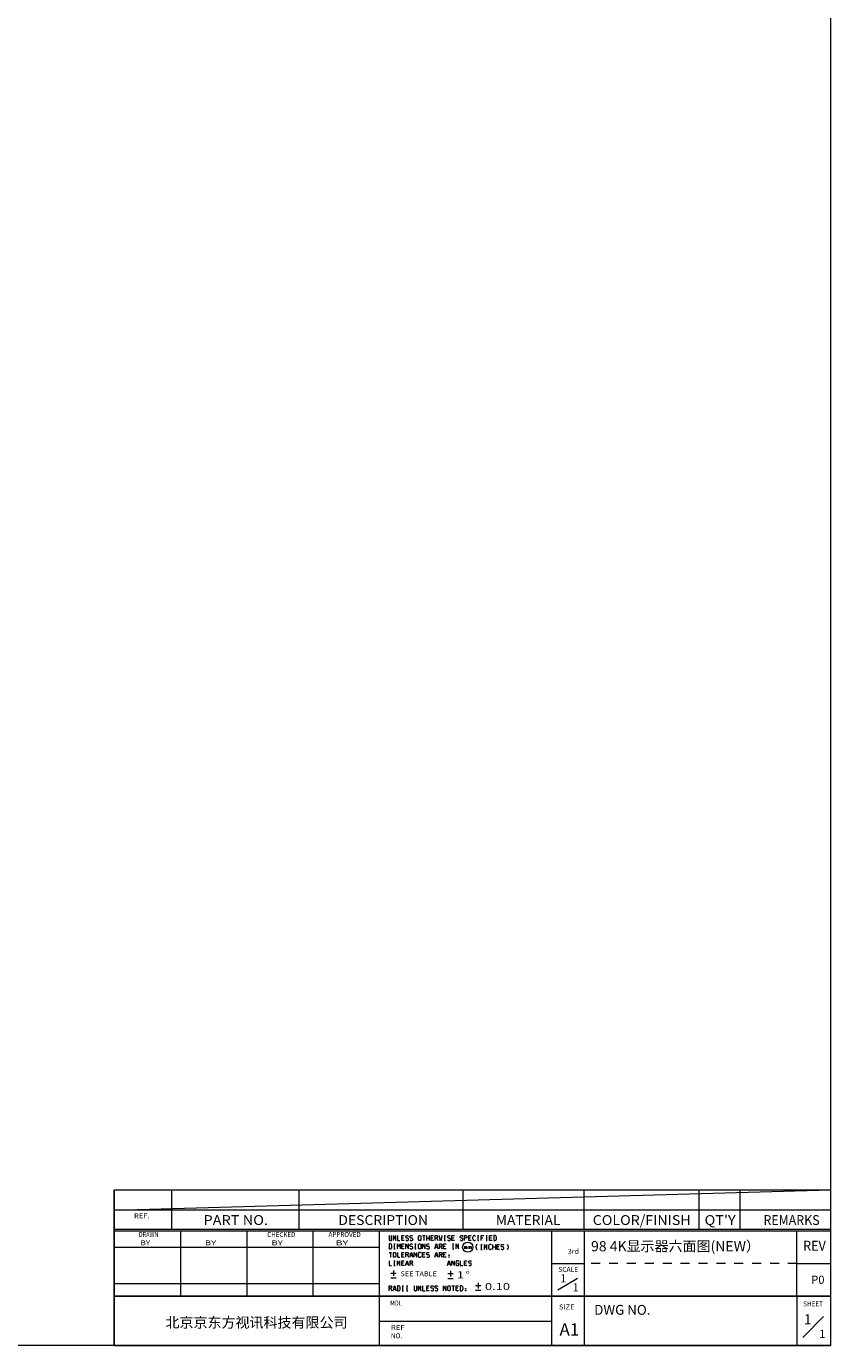
# Model space of a CAD drawing. Units: millimetres. Extents: x 19824 to 29228, y -9060 to -3694.
# Drawn here: x 28640 to 29228, y -9060 to -8095 of the extents above; entities that cross this region are included whole.
import ezdxf
from ezdxf.enums import TextEntityAlignment as Align

# ---------------------------------------------------------------- set-up
doc = ezdxf.new("R2010")
doc.units = ezdxf.units.MM
doc.header["$LTSCALE"] = 65.395
doc.linetypes.add('DASHED', pattern=[0.2, 0.1, -0.1])
doc.layers.get('0').update_dxf_attribs({"linetype": 'CONTINUOUS'})
doc.layers.add('08_Dimension', color=3, linetype='CONTINUOUS', lineweight=9)
doc.layers.add('91_Template', color=5, linetype='CONTINUOUS', lineweight=15)
doc.styles.get("Standard").update_dxf_attribs({"font": 'txt', "width": 0.85})

msp = doc.modelspace()

# ---------------------------------------------------------------- linework, layer by layer
at = {"lineweight": 0}
for p in [(29227.96, -8945.85), (28704.46, -9059.85)]:
    msp.add_line(p, (29227.96, -9059.85), dxfattribs=at)
msp.add_lwpolyline([(19823.89, -4016.02), (29227.96, -4016.02), (29227.96, -9059.85), (19823.89, -9059.85)], close=True, dxfattribs=at)
at = {"layer": '91_Template', "color": 0, "lineweight": 0}
for p, q in [((28704.46, -8945.85), (28704.46, -9059.85)), ((28704.46, -8945.85), (29227.96, -8945.85)), ((28704.46, -9059.85), (28704.46, -8945.85)), ((28704.46, -8960.85), (29227.96, -8945.85)), ((28704.46, -8945.85), (28744.96, -8945.85)), ((28746.46, -8974.95), (28746.46, -8945.85)), ((28839.46, -8974.95), (28839.46, -8945.85)), ((28959.46, -8974.95), (28959.46, -8945.85)), ((29047.96, -8974.95), (29047.96, -8945.85)), ((29131.96, -8974.95), (29131.96, -8945.85)), ((29161.96, -8974.95), (29161.96, -8945.85)), ((29227.96, -8960.85), (28704.46, -8960.85)), ((29227.96, -8974.95), (28704.46, -8974.95)), ((28704.46, -8975.85), (29227.96, -8975.85)), ((28752.83, -8975.85), (28752.83, -9023.55)), ((28801.21, -8975.85), (28801.21, -9023.55)), ((28849.58, -8975.85), (28849.58, -9023.55)), ((28897.96, -8975.85), (28897.96, -9023.55)), ((28905.32, -8979.39), (28905.32, -8982.36)), ((28905.32, -8982.36), (28905.5, -8982.72)), ((28905.5, -8982.72), (28905.68, -8982.9)), ((28905.68, -8982.9), (28906.04, -8982.99)), ((28906.04, -8982.99), (28906.4, -8982.99)), ((28906.4, -8982.99), (28906.76, -8982.9)), ((28906.76, -8982.9), (28906.94, -8982.72)), ((28906.94, -8982.72), (28907.12, -8982.36)), ((28907.12, -8982.36), (28907.12, -8979.39)), ((28908.38, -8982.99), (28908.38, -8979.39)), ((28908.38, -8979.39), (28910.18, -8982.99)), ((28910.18, -8982.99), (28910.18, -8979.39)), ((28911.44, -8979.39), (28911.44, -8982.99)), ((28911.44, -8982.99), (28913.24, -8982.99)), ((28914.5, -8982.99), (28914.5, -8979.39)), ((28914.5, -8979.39), (28916.3, -8979.39)), ((28915.76, -8981.19), (28914.5, -8981.19)), ((28916.3, -8982.99), (28914.5, -8982.99)), ((28917.47, -8980.02), (28917.65, -8979.66)), ((28917.47, -8980.56), (28917.47, -8980.02)), ((28917.65, -8980.92), (28917.47, -8980.56)), ((28917.56, -8982.54), (28917.65, -8982.72)), ((28917.65, -8979.66), (28917.83, -8979.48)), ((28917.83, -8981.1), (28917.65, -8980.92)), ((28917.65, -8982.72), (28917.83, -8982.9)), ((28917.83, -8979.48), (28918.19, -8979.39)), ((28918.19, -8981.19), (28917.83, -8981.1)), ((28917.83, -8982.9), (28918.19, -8982.99)), ((28918.19, -8979.39), (28918.82, -8979.39)), ((28918.73, -8981.19), (28918.19, -8981.19)), ((28918.19, -8982.99), (28918.73, -8982.99)), ((28919.09, -8981.28), (28918.73, -8981.19)), ((28918.73, -8982.99), (28919.09, -8982.9)), ((28918.82, -8979.39), (28919.09, -8979.48)), ((28919.09, -8979.48), (28919.27, -8979.66)), ((28919.27, -8981.46), (28919.09, -8981.28)), ((28919.09, -8982.9), (28919.27, -8982.72)), ((28919.27, -8979.66), (28919.36, -8979.84)), ((28919.45, -8981.82), (28919.27, -8981.46)), ((28919.27, -8982.72), (28919.45, -8982.36)), ((28919.45, -8982.36), (28919.45, -8981.82)), ((28920.53, -8980.02), (28920.71, -8979.66)), ((28920.53, -8980.56), (28920.53, -8980.02)), ((28920.71, -8980.92), (28920.53, -8980.56)), ((28920.62, -8982.54), (28920.71, -8982.72)), ((28920.71, -8979.66), (28920.89, -8979.48)), ((28920.89, -8981.1), (28920.71, -8980.92)), ((28920.71, -8982.72), (28920.89, -8982.9)), ((28920.89, -8979.48), (28921.25, -8979.39)), ((28921.25, -8981.19), (28920.89, -8981.1)), ((28920.89, -8982.9), (28921.25, -8982.99)), ((28921.25, -8979.39), (28921.88, -8979.39)), ((28921.79, -8981.19), (28921.25, -8981.19)), ((28921.25, -8982.99), (28921.79, -8982.99)), ((28922.15, -8981.28), (28921.79, -8981.19)), ((28921.79, -8982.99), (28922.15, -8982.9)), ((28921.88, -8979.39), (28922.15, -8979.48)), ((28922.15, -8979.48), (28922.33, -8979.66)), ((28922.33, -8981.46), (28922.15, -8981.28)), ((28922.15, -8982.9), (28922.33, -8982.72)), ((28922.33, -8979.66), (28922.42, -8979.84)), ((28922.51, -8981.82), (28922.33, -8981.46)), ((28922.33, -8982.72), (28922.51, -8982.36)), ((28922.51, -8982.36), (28922.51, -8981.82)), ((28926.74, -8980.02), (28926.92, -8979.66)), ((28926.74, -8982.36), (28926.74, -8980.02)), ((28926.92, -8982.72), (28926.74, -8982.36)), ((28926.92, -8979.66), (28927.1, -8979.48)), ((28927.1, -8982.9), (28926.92, -8982.72)), ((28927.1, -8979.48), (28927.46, -8979.39)), ((28927.46, -8982.99), (28927.1, -8982.9)), ((28927.46, -8979.39), (28927.82, -8979.39)), ((28927.82, -8982.99), (28927.46, -8982.99)), ((28927.82, -8979.39), (28928.18, -8979.48)), ((28928.18, -8982.9), (28927.82, -8982.99)), ((28928.18, -8979.48), (28928.36, -8979.66)), ((28928.36, -8982.72), (28928.18, -8982.9)), ((28928.36, -8979.66), (28928.54, -8980.02)), ((28928.54, -8982.36), (28928.36, -8982.72)), ((28928.54, -8980.02), (28928.54, -8982.36)), ((28929.8, -8979.39), (28931.6, -8979.39)), ((28930.7, -8979.39), (28930.7, -8982.99)), ((28932.86, -8982.99), (28932.86, -8979.39)), ((28932.86, -8981.19), (28934.66, -8981.19)), ((28934.66, -8979.39), (28934.66, -8982.99)), ((28935.92, -8982.99), (28935.92, -8979.39)), ((28935.92, -8979.39), (28937.72, -8979.39)), ((28937.18, -8981.19), (28935.92, -8981.19)), ((28937.72, -8982.99), (28935.92, -8982.99)), ((28938.98, -8982.99), (28938.98, -8979.39)), ((28938.98, -8979.39), (28940.06, -8979.39)), ((28940.06, -8981.19), (28938.98, -8981.19)), ((28940.06, -8979.39), (28940.42, -8979.48)), ((28940.42, -8981.1), (28940.06, -8981.19)), ((28940.06, -8981.19), (28940.87, -8982.99)), ((28940.42, -8979.48), (28940.6, -8979.66)), ((28940.6, -8980.92), (28940.42, -8981.1)), ((28940.6, -8979.66), (28940.78, -8980.02)), ((28940.78, -8980.56), (28940.6, -8980.92)), ((28940.78, -8980.02), (28940.78, -8980.56)), ((28941.86, -8979.39), (28942.31, -8982.99)), ((28942.31, -8982.99), (28942.94, -8981.19)), ((28942.94, -8981.19), (28943.57, -8982.99)), ((28943.57, -8982.99), (28944.02, -8979.39)), ((28945.55, -8979.39), (28946.45, -8979.39)), ((28945.55, -8982.99), (28946.45, -8982.99)), ((28946, -8982.99), (28946, -8979.39)), ((28948.07, -8980.02), (28948.25, -8979.66)), ((28948.07, -8980.56), (28948.07, -8980.02)), ((28948.25, -8980.92), (28948.07, -8980.56)), ((28948.16, -8982.54), (28948.25, -8982.72)), ((28948.25, -8979.66), (28948.43, -8979.48)), ((28948.43, -8981.1), (28948.25, -8980.92)), ((28948.25, -8982.72), (28948.43, -8982.9)), ((28948.43, -8979.48), (28948.79, -8979.39)), ((28948.79, -8981.19), (28948.43, -8981.1)), ((28948.43, -8982.9), (28948.79, -8982.99)), ((28948.79, -8979.39), (28949.42, -8979.39)), ((28949.33, -8981.19), (28948.79, -8981.19)), ((28948.79, -8982.99), (28949.33, -8982.99)), ((28949.69, -8981.28), (28949.33, -8981.19)), ((28949.33, -8982.99), (28949.69, -8982.9)), ((28949.42, -8979.39), (28949.69, -8979.48)), ((28949.69, -8979.48), (28949.87, -8979.66)), ((28949.87, -8981.46), (28949.69, -8981.28)), ((28949.69, -8982.9), (28949.87, -8982.72)), ((28949.87, -8979.66), (28949.96, -8979.84)), ((28950.05, -8981.82), (28949.87, -8981.46)), ((28949.87, -8982.72), (28950.05, -8982.36)), ((28950.05, -8982.36), (28950.05, -8981.82)), ((28951.22, -8982.99), (28951.22, -8979.39)), ((28951.22, -8979.39), (28953.02, -8979.39)), ((28952.48, -8981.19), (28951.22, -8981.19)), ((28953.02, -8982.99), (28951.22, -8982.99)), ((28957.25, -8980.02), (28957.43, -8979.66)), ((28957.25, -8980.56), (28957.25, -8980.02)), ((28957.43, -8980.92), (28957.25, -8980.56)), ((28957.34, -8982.54), (28957.43, -8982.72)), ((28957.43, -8979.66), (28957.61, -8979.48)), ((28957.61, -8981.1), (28957.43, -8980.92)), ((28957.43, -8982.72), (28957.61, -8982.9)), ((28957.61, -8979.48), (28957.97, -8979.39)), ((28957.97, -8981.19), (28957.61, -8981.1)), ((28957.61, -8982.9), (28957.97, -8982.99)), ((28957.97, -8979.39), (28958.6, -8979.39)), ((28958.51, -8981.19), (28957.97, -8981.19)), ((28957.97, -8982.99), (28958.51, -8982.99)), ((28958.87, -8981.28), (28958.51, -8981.19)), ((28958.51, -8982.99), (28958.87, -8982.9)), ((28958.6, -8979.39), (28958.87, -8979.48)), ((28958.87, -8979.48), (28959.05, -8979.66)), ((28959.05, -8981.46), (28958.87, -8981.28)), ((28958.87, -8982.9), (28959.05, -8982.72)), ((28959.05, -8979.66), (28959.14, -8979.84)), ((28959.23, -8981.82), (28959.05, -8981.46)), ((28959.05, -8982.72), (28959.23, -8982.36)), ((28959.23, -8982.36), (28959.23, -8981.82)), ((28960.4, -8982.99), (28960.4, -8979.39)), ((28960.4, -8979.39), (28961.48, -8979.39)), ((28961.48, -8981.19), (28960.4, -8981.19)), ((28961.48, -8979.39), (28961.84, -8979.48)), ((28961.84, -8981.1), (28961.48, -8981.19)), ((28961.84, -8979.48), (28962.02, -8979.66)), ((28962.02, -8980.92), (28961.84, -8981.1)), ((28962.02, -8979.66), (28962.2, -8980.02)), ((28962.2, -8980.56), (28962.02, -8980.92)), ((28962.2, -8980.02), (28962.2, -8980.56)), ((28963.46, -8982.99), (28963.46, -8979.39)), ((28963.46, -8979.39), (28965.26, -8979.39)), ((28964.72, -8981.19), (28963.46, -8981.19)), ((28965.26, -8982.99), (28963.46, -8982.99)), ((28966.43, -8980.38), (28966.34, -8980.92)), ((28966.34, -8980.92), (28966.34, -8981.55)), ((28966.34, -8981.55), (28966.43, -8982.09)), ((28966.61, -8979.93), (28966.43, -8980.38)), ((28966.43, -8982.09), (28966.61, -8982.45)), ((28966.88, -8979.57), (28966.61, -8979.93)), ((28966.61, -8982.45), (28966.88, -8982.81)), ((28967.24, -8979.39), (28966.88, -8979.57)), ((28966.88, -8982.81), (28967.24, -8982.99)), ((28967.69, -8979.39), (28967.24, -8979.39)), ((28967.24, -8982.99), (28967.78, -8982.99)), ((28968.05, -8979.48), (28967.69, -8979.39)), ((28967.78, -8982.99), (28968.05, -8982.9)), ((28968.23, -8979.66), (28968.05, -8979.48)), ((28968.05, -8982.9), (28968.23, -8982.72)), ((28968.41, -8979.93), (28968.23, -8979.66)), ((28968.23, -8982.72), (28968.41, -8982.36)), ((28970.03, -8979.39), (28970.93, -8979.39)), ((28970.03, -8982.99), (28970.93, -8982.99)), ((28970.48, -8982.99), (28970.48, -8979.39)), ((28972.64, -8982.99), (28972.64, -8979.39)), ((28972.64, -8979.39), (28974.44, -8979.39)), ((28973.9, -8981.19), (28972.64, -8981.19)), ((28976.15, -8979.39), (28977.05, -8979.39)), ((28976.15, -8982.99), (28977.05, -8982.99)), ((28976.6, -8982.99), (28976.6, -8979.39)), ((28978.76, -8982.99), (28978.76, -8979.39)), ((28978.76, -8979.39), (28980.56, -8979.39)), ((28980.02, -8981.19), (28978.76, -8981.19)), ((28980.56, -8982.99), (28978.76, -8982.99)), ((28981.82, -8979.39), (28981.82, -8982.99)), ((28982.9, -8979.39), (28981.82, -8979.39)), ((28981.82, -8982.99), (28982.9, -8982.99)), ((28983.26, -8979.57), (28982.9, -8979.39)), ((28982.9, -8982.99), (28983.26, -8982.81)), ((28983.53, -8979.93), (28983.26, -8979.57)), ((28983.26, -8982.81), (28983.53, -8982.45)), ((28983.71, -8980.38), (28983.53, -8979.93)), ((28983.53, -8982.45), (28983.71, -8982.09)), ((28983.8, -8980.92), (28983.71, -8980.38)), ((28983.71, -8982.09), (28983.8, -8981.46)), ((28983.8, -8981.46), (28983.8, -8980.92)), ((29023.96, -8975.85), (29023.96, -9023.55)), ((29047.96, -8975.85), (29047.96, -9059.85)), ((29203.36, -9023.55), (29203.36, -8975.85)), ((28704.46, -8987.85), (28897.96, -8987.85)), ((28906.4, -8985.51), (28905.32, -8985.51)), ((28905.32, -8985.51), (28905.32, -8989.11)), ((28905.32, -8989.11), (28906.4, -8989.11)), ((28905.32, -8991.63), (28907.12, -8991.63)), ((28906.22, -8991.63), (28906.22, -8995.23)), ((28906.76, -8985.69), (28906.4, -8985.51)), ((28906.4, -8989.11), (28906.76, -8988.93)), ((28907.03, -8986.05), (28906.76, -8985.69)), ((28906.76, -8988.93), (28907.03, -8988.57)), ((28907.21, -8986.5), (28907.03, -8986.05)), ((28907.03, -8988.57), (28907.21, -8988.21)), ((28907.3, -8987.04), (28907.21, -8986.5)), ((28907.21, -8988.21), (28907.3, -8987.58)), ((28907.3, -8987.58), (28907.3, -8987.04)), ((28908.38, -8992.26), (28908.56, -8991.9)), ((28908.38, -8994.6), (28908.38, -8992.26)), ((28908.56, -8994.96), (28908.38, -8994.6)), ((28908.56, -8991.9), (28908.74, -8991.72)), ((28908.74, -8991.72), (28909.1, -8991.63)), ((28908.83, -8985.51), (28909.73, -8985.51)), ((28908.83, -8989.11), (28909.73, -8989.11)), ((28909.1, -8991.63), (28909.46, -8991.63)), ((28909.28, -8989.11), (28909.28, -8985.51)), ((28909.46, -8991.63), (28909.82, -8991.72)), ((28909.82, -8991.72), (28910, -8991.9)), ((28910, -8991.9), (28910.18, -8992.26)), ((28910.18, -8994.6), (28910, -8994.96)), ((28910.18, -8992.26), (28910.18, -8994.6)), ((28911.35, -8985.51), (28912.34, -8987.31)), ((28911.35, -8989.11), (28911.35, -8985.51)), ((28911.44, -8991.63), (28911.44, -8995.23)), ((28912.34, -8987.31), (28913.33, -8985.51)), ((28913.33, -8985.51), (28913.33, -8989.11)), ((28914.5, -8985.51), (28916.3, -8985.51)), ((28914.5, -8989.11), (28914.5, -8985.51)), ((28915.76, -8987.31), (28914.5, -8987.31)), ((28916.3, -8989.11), (28914.5, -8989.11)), ((28914.5, -8991.63), (28916.3, -8991.63)), ((28914.5, -8995.23), (28914.5, -8991.63)), ((28915.76, -8993.43), (28914.5, -8993.43)), ((28917.56, -8985.51), (28919.36, -8989.11)), ((28917.56, -8989.11), (28917.56, -8985.51)), ((28917.56, -8991.63), (28918.64, -8991.63)), ((28917.56, -8995.23), (28917.56, -8991.63)), ((28918.64, -8993.43), (28917.56, -8993.43)), ((28918.64, -8991.63), (28919, -8991.72)), ((28919, -8993.34), (28918.64, -8993.43)), ((28918.64, -8993.43), (28919.45, -8995.23)), ((28919, -8991.72), (28919.18, -8991.9)), ((28919.18, -8993.16), (28919, -8993.34)), ((28919.18, -8991.9), (28919.36, -8992.26)), ((28919.36, -8992.8), (28919.18, -8993.16)), ((28919.36, -8989.11), (28919.36, -8985.51)), ((28919.36, -8992.26), (28919.36, -8992.8)), ((28920.44, -8995.23), (28921.43, -8991.63)), ((28920.53, -8986.14), (28920.71, -8985.78)), ((28920.53, -8986.68), (28920.53, -8986.14)), ((28920.71, -8987.04), (28920.53, -8986.68)), ((28920.62, -8988.66), (28920.71, -8988.84)), ((28920.71, -8985.78), (28920.89, -8985.6)), ((28920.89, -8987.22), (28920.71, -8987.04)), ((28920.71, -8988.84), (28920.89, -8989.02)), ((28920.8, -8993.97), (28922.24, -8993.97)), ((28920.89, -8985.6), (28921.25, -8985.51)), ((28921.25, -8987.31), (28920.89, -8987.22)), ((28920.89, -8989.02), (28921.25, -8989.11)), ((28921.25, -8985.51), (28921.88, -8985.51)), ((28921.79, -8987.31), (28921.25, -8987.31)), ((28921.25, -8989.11), (28921.79, -8989.11)), ((28921.43, -8991.63), (28921.61, -8991.63)), ((28921.61, -8991.63), (28922.6, -8995.23)), ((28922.15, -8987.4), (28921.79, -8987.31)), ((28921.79, -8989.11), (28922.15, -8989.02)), ((28921.88, -8985.51), (28922.15, -8985.6)), ((28922.15, -8985.6), (28922.33, -8985.78)), ((28922.33, -8987.58), (28922.15, -8987.4)), ((28922.15, -8989.02), (28922.33, -8988.84)), ((28922.33, -8985.78), (28922.42, -8985.96)), ((28922.51, -8987.94), (28922.33, -8987.58)), ((28922.33, -8988.84), (28922.51, -8988.48)), ((28922.51, -8988.48), (28922.51, -8987.94)), ((28923.68, -8991.63), (28925.48, -8995.23)), ((28923.68, -8995.23), (28923.68, -8991.63)), ((28924.13, -8985.51), (28925.03, -8985.51)), ((28924.13, -8989.11), (28925.03, -8989.11)), ((28924.58, -8989.11), (28924.58, -8985.51)), ((28925.48, -8995.23), (28925.48, -8991.63)), ((28926.65, -8992.62), (28926.56, -8993.16)), ((28926.56, -8993.16), (28926.56, -8993.79)), ((28926.56, -8993.79), (28926.65, -8994.33)), ((28926.83, -8992.17), (28926.65, -8992.62)), ((28926.65, -8994.33), (28926.83, -8994.69)), ((28926.74, -8986.14), (28926.92, -8985.78)), ((28926.74, -8988.48), (28926.74, -8986.14)), ((28926.92, -8988.84), (28926.74, -8988.48)), ((28927.1, -8991.81), (28926.83, -8992.17)), ((28926.83, -8994.69), (28927.1, -8995.05)), ((28926.92, -8985.78), (28927.1, -8985.6)), ((28927.1, -8989.02), (28926.92, -8988.84)), ((28927.1, -8985.6), (28927.46, -8985.51)), ((28927.46, -8989.11), (28927.1, -8989.02)), ((28927.46, -8991.63), (28927.1, -8991.81)), ((28927.46, -8985.51), (28927.82, -8985.51)), ((28927.82, -8989.11), (28927.46, -8989.11)), ((28927.91, -8991.63), (28927.46, -8991.63)), ((28927.82, -8985.51), (28928.18, -8985.6)), ((28928.18, -8989.02), (28927.82, -8989.11)), ((28928.27, -8991.72), (28927.91, -8991.63)), ((28928.18, -8985.6), (28928.36, -8985.78)), ((28928.36, -8988.84), (28928.18, -8989.02)), ((28928.45, -8991.9), (28928.27, -8991.72)), ((28928.36, -8985.78), (28928.54, -8986.14)), ((28928.54, -8988.48), (28928.36, -8988.84)), ((28928.63, -8992.17), (28928.45, -8991.9)), ((28928.45, -8994.96), (28928.63, -8994.6)), ((28928.54, -8986.14), (28928.54, -8988.48)), ((28929.8, -8985.51), (28931.6, -8989.11)), ((28929.8, -8989.11), (28929.8, -8985.51)), ((28929.8, -8991.63), (28931.6, -8991.63)), ((28929.8, -8995.23), (28929.8, -8991.63)), ((28931.06, -8993.43), (28929.8, -8993.43)), ((28931.6, -8989.11), (28931.6, -8985.51)), ((28932.77, -8986.14), (28932.95, -8985.78)), ((28932.77, -8986.68), (28932.77, -8986.14)), ((28932.95, -8987.04), (28932.77, -8986.68)), ((28932.77, -8992.26), (28932.95, -8991.9)), ((28932.77, -8992.8), (28932.77, -8992.26)), ((28932.95, -8993.16), (28932.77, -8992.8)), ((28932.86, -8988.66), (28932.95, -8988.84)), ((28932.95, -8985.78), (28933.13, -8985.6)), ((28933.13, -8987.22), (28932.95, -8987.04)), ((28932.95, -8988.84), (28933.13, -8989.02)), ((28932.95, -8991.9), (28933.13, -8991.72)), ((28933.13, -8993.34), (28932.95, -8993.16)), ((28933.13, -8985.6), (28933.49, -8985.51)), ((28933.49, -8987.31), (28933.13, -8987.22)), ((28933.13, -8989.02), (28933.49, -8989.11)), ((28933.13, -8991.72), (28933.49, -8991.63)), ((28933.49, -8993.43), (28933.13, -8993.34)), ((28933.49, -8985.51), (28934.12, -8985.51)), ((28934.03, -8987.31), (28933.49, -8987.31)), ((28933.49, -8989.11), (28934.03, -8989.11)), ((28933.49, -8991.63), (28934.12, -8991.63)), ((28934.03, -8993.43), (28933.49, -8993.43)), ((28934.39, -8987.4), (28934.03, -8987.31)), ((28934.03, -8989.11), (28934.39, -8989.02)), ((28934.39, -8993.52), (28934.03, -8993.43)), ((28934.12, -8985.51), (28934.39, -8985.6)), ((28934.12, -8991.63), (28934.39, -8991.72)), ((28934.39, -8985.6), (28934.57, -8985.78)), ((28934.57, -8987.58), (28934.39, -8987.4)), ((28934.39, -8989.02), (28934.57, -8988.84)), ((28934.39, -8991.72), (28934.57, -8991.9)), ((28934.57, -8993.7), (28934.39, -8993.52)), ((28934.57, -8985.78), (28934.66, -8985.96)), ((28934.75, -8987.94), (28934.57, -8987.58)), ((28934.57, -8988.84), (28934.75, -8988.48)), ((28934.57, -8991.9), (28934.66, -8992.08)), ((28934.75, -8994.06), (28934.57, -8993.7)), ((28934.57, -8994.96), (28934.75, -8994.6)), ((28934.75, -8988.48), (28934.75, -8987.94)), ((28934.75, -8994.6), (28934.75, -8994.06)), ((28938.8, -8989.11), (28939.79, -8985.51)), ((28938.8, -8995.23), (28939.79, -8991.63)), ((28939.16, -8987.85), (28940.6, -8987.85)), ((28939.16, -8993.97), (28940.6, -8993.97)), ((28939.79, -8985.51), (28939.97, -8985.51)), ((28939.79, -8991.63), (28939.97, -8991.63)), ((28939.97, -8985.51), (28940.96, -8989.11)), ((28939.97, -8991.63), (28940.96, -8995.23)), ((28942.04, -8985.51), (28943.12, -8985.51)), ((28942.04, -8989.11), (28942.04, -8985.51)), ((28943.12, -8987.31), (28942.04, -8987.31)), ((28942.04, -8991.63), (28943.12, -8991.63)), ((28942.04, -8995.23), (28942.04, -8991.63)), ((28943.12, -8993.43), (28942.04, -8993.43)), ((28943.12, -8985.51), (28943.48, -8985.6)), ((28943.48, -8987.22), (28943.12, -8987.31)), ((28943.12, -8987.31), (28943.93, -8989.11)), ((28943.12, -8991.63), (28943.48, -8991.72)), ((28943.48, -8993.34), (28943.12, -8993.43)), ((28943.12, -8993.43), (28943.93, -8995.23)), ((28943.48, -8985.6), (28943.66, -8985.78)), ((28943.66, -8987.04), (28943.48, -8987.22)), ((28943.48, -8991.72), (28943.66, -8991.9)), ((28943.66, -8993.16), (28943.48, -8993.34)), ((28943.66, -8985.78), (28943.84, -8986.14)), ((28943.84, -8986.68), (28943.66, -8987.04)), ((28943.66, -8991.9), (28943.84, -8992.26)), ((28943.84, -8992.8), (28943.66, -8993.16)), ((28943.84, -8986.14), (28943.84, -8986.68)), ((28943.84, -8992.26), (28943.84, -8992.8)), ((28945.1, -8985.51), (28946.9, -8985.51)), ((28945.1, -8989.11), (28945.1, -8985.51)), ((28946.36, -8987.31), (28945.1, -8987.31)), ((28946.9, -8989.11), (28945.1, -8989.11)), ((28945.1, -8991.63), (28946.9, -8991.63)), ((28945.1, -8995.23), (28945.1, -8991.63)), ((28946.36, -8993.43), (28945.1, -8993.43)), ((28948.88, -8993.61), (28948.97, -8993.52)), ((28948.88, -8993.79), (28948.88, -8993.61)), ((28949.24, -8993.61), (28948.88, -8993.79)), ((28948.88, -8993.61), (28949.24, -8993.61)), ((28949.24, -8993.79), (28948.88, -8993.61)), ((28948.88, -8993.79), (28949.24, -8993.79)), ((28948.97, -8993.88), (28948.88, -8993.79)), ((28948.97, -8993.52), (28948.97, -8993.88)), ((28949.15, -8993.88), (28948.97, -8993.52)), ((28948.97, -8993.88), (28949.15, -8993.52)), ((28948.97, -8993.52), (28949.15, -8993.52)), ((28949.15, -8993.88), (28948.97, -8993.88)), ((28949.15, -8993.52), (28949.15, -8993.88)), ((28949.15, -8993.52), (28949.24, -8993.61)), ((28949.24, -8993.79), (28949.15, -8993.88)), ((28949.24, -8993.61), (28949.24, -8993.79)), ((28951.67, -8985.51), (28952.57, -8985.51)), ((28951.67, -8989.11), (28952.57, -8989.11)), ((28952.12, -8989.11), (28952.12, -8985.51)), ((28954.28, -8985.51), (28956.08, -8989.11)), ((28954.28, -8989.11), (28954.28, -8985.51)), ((28956.08, -8989.11), (28956.08, -8985.51)), ((28960.49, -8987.31), (28960.49, -8989.11)), ((28960.49, -8987.58), (28960.67, -8987.31)), ((28960.67, -8987.31), (28961.12, -8987.31)), ((28961.12, -8987.31), (28961.3, -8987.58)), ((28961.3, -8987.58), (28961.48, -8987.31)), ((28961.3, -8989.11), (28961.3, -8987.58)), ((28961.48, -8987.31), (28961.93, -8987.31)), ((28961.93, -8987.31), (28962.11, -8987.58)), ((28962.11, -8987.58), (28962.11, -8989.11)), ((28963.55, -8987.58), (28963.73, -8987.31)), ((28963.55, -8987.31), (28963.55, -8989.11)), ((28963.73, -8987.31), (28964.18, -8987.31)), ((28964.18, -8987.31), (28964.36, -8987.58)), ((28964.36, -8987.58), (28964.54, -8987.31)), ((28964.36, -8989.11), (28964.36, -8987.58)), ((28964.54, -8987.31), (28964.99, -8987.31)), ((28964.99, -8987.31), (28965.17, -8987.58)), ((28965.17, -8987.58), (28965.17, -8989.11)), ((28968.81, -8986.85), (28968.72, -8987.39)), ((28968.72, -8987.39), (28968.72, -8987.93)), ((28968.72, -8987.93), (28968.81, -8988.56)), ((28968.99, -8986.4), (28968.81, -8986.85)), ((28968.81, -8988.56), (28968.99, -8988.92)), ((28969.26, -8986.04), (28968.99, -8986.4)), ((28968.99, -8988.92), (28969.26, -8989.28)), ((28969.62, -8985.86), (28969.26, -8986.04)), ((28969.26, -8989.28), (28969.62, -8989.46)), ((28972.41, -8985.86), (28973.31, -8985.86)), ((28972.41, -8989.46), (28973.31, -8989.46)), ((28972.86, -8989.46), (28972.86, -8985.86)), ((28975.02, -8989.46), (28975.02, -8985.86)), ((28975.02, -8985.86), (28976.82, -8989.46)), ((28976.82, -8989.46), (28976.82, -8985.86)), ((28977.99, -8986.85), (28977.9, -8987.39)), ((28977.9, -8987.39), (28977.9, -8988.02)), ((28977.9, -8988.02), (28977.99, -8988.56)), ((28978.17, -8986.4), (28977.99, -8986.85)), ((28977.99, -8988.56), (28978.17, -8988.92)), ((28978.44, -8986.04), (28978.17, -8986.4)), ((28978.17, -8988.92), (28978.44, -8989.28)), ((28978.8, -8985.86), (28978.44, -8986.04)), ((28978.44, -8989.28), (28978.8, -8989.46)), ((28979.25, -8985.86), (28978.8, -8985.86)), ((28978.8, -8989.46), (28979.34, -8989.46)), ((28979.61, -8985.95), (28979.25, -8985.86)), ((28979.34, -8989.46), (28979.61, -8989.37)), ((28979.79, -8986.13), (28979.61, -8985.95)), ((28979.61, -8989.37), (28979.79, -8989.19)), ((28979.97, -8986.4), (28979.79, -8986.13)), ((28979.79, -8989.19), (28979.97, -8988.83)), ((28981.14, -8989.46), (28981.14, -8985.86)), ((28981.14, -8987.66), (28982.94, -8987.66)), ((28982.94, -8985.86), (28982.94, -8989.46)), ((28984.2, -8985.86), (28986, -8985.86)), ((28984.2, -8989.46), (28984.2, -8985.86)), ((28985.46, -8987.66), (28984.2, -8987.66)), ((28986, -8989.46), (28984.2, -8989.46)), ((28987.17, -8986.49), (28987.35, -8986.13)), ((28987.17, -8987.03), (28987.17, -8986.49)), ((28987.35, -8987.39), (28987.17, -8987.03)), ((28987.26, -8989.01), (28987.35, -8989.19)), ((28987.35, -8986.13), (28987.53, -8985.95)), ((28987.53, -8987.57), (28987.35, -8987.39)), ((28987.35, -8989.19), (28987.53, -8989.37)), ((28987.53, -8985.95), (28987.89, -8985.86)), ((28987.89, -8987.66), (28987.53, -8987.57)), ((28987.53, -8989.37), (28987.89, -8989.46)), ((28987.89, -8985.86), (28988.52, -8985.86)), ((28988.43, -8987.66), (28987.89, -8987.66)), ((28987.89, -8989.46), (28988.43, -8989.46)), ((28988.79, -8987.75), (28988.43, -8987.66)), ((28988.43, -8989.46), (28988.79, -8989.37)), ((28988.52, -8985.86), (28988.79, -8985.95)), ((28988.79, -8985.95), (28988.97, -8986.13)), ((28988.97, -8987.93), (28988.79, -8987.75)), ((28988.79, -8989.37), (28988.97, -8989.19)), ((28988.97, -8986.13), (28989.06, -8986.31)), ((28989.15, -8988.29), (28988.97, -8987.93)), ((28988.97, -8989.19), (28989.15, -8988.83)), ((28989.15, -8988.83), (28989.15, -8988.29)), ((28991.4, -8985.86), (28991.76, -8986.04)), ((28991.76, -8989.28), (28991.4, -8989.46)), ((28991.76, -8986.04), (28992.03, -8986.4)), ((28992.03, -8988.92), (28991.76, -8989.28)), ((28992.03, -8986.4), (28992.21, -8986.85)), ((28992.21, -8988.56), (28992.03, -8988.92)), ((28992.21, -8986.85), (28992.3, -8987.39)), ((28992.3, -8987.93), (28992.21, -8988.56)), ((28992.3, -8987.39), (28992.3, -8987.93)), ((28905.32, -8997.75), (28905.32, -9001.35)), ((28905.32, -9001.35), (28907.12, -9001.35)), ((28908.74, -8995.14), (28908.56, -8994.96)), ((28909.1, -8995.23), (28908.74, -8995.14)), ((28908.83, -8997.75), (28909.73, -8997.75)), ((28908.83, -9001.35), (28909.73, -9001.35)), ((28909.46, -8995.23), (28909.1, -8995.23)), ((28909.28, -9001.35), (28909.28, -8997.75)), ((28909.82, -8995.14), (28909.46, -8995.23)), ((28910, -8994.96), (28909.82, -8995.14)), ((28911.44, -8995.23), (28913.24, -8995.23)), ((28911.44, -9001.35), (28911.44, -8997.75)), ((28911.44, -8997.75), (28913.24, -9001.35)), ((28913.24, -9001.35), (28913.24, -8997.75)), ((28916.3, -8995.23), (28914.5, -8995.23)), ((28914.5, -9001.35), (28914.5, -8997.75)), ((28914.5, -8997.75), (28916.3, -8997.75)), ((28915.76, -8999.55), (28914.5, -8999.55)), ((28916.3, -9001.35), (28914.5, -9001.35)), ((28917.38, -9001.35), (28918.37, -8997.75)), ((28917.74, -9000.09), (28919.18, -9000.09)), ((28918.37, -8997.75), (28918.55, -8997.75)), ((28918.55, -8997.75), (28919.54, -9001.35)), ((28920.62, -9001.35), (28920.62, -8997.75)), ((28920.62, -8997.75), (28921.7, -8997.75)), ((28921.7, -8999.55), (28920.62, -8999.55)), ((28921.7, -8997.75), (28922.06, -8997.84)), ((28922.06, -8999.46), (28921.7, -8999.55)), ((28921.7, -8999.55), (28922.51, -9001.35)), ((28922.06, -8997.84), (28922.24, -8998.02)), ((28922.24, -8999.28), (28922.06, -8999.46)), ((28922.24, -8998.02), (28922.42, -8998.38)), ((28922.42, -8998.92), (28922.24, -8999.28)), ((28922.42, -8998.38), (28922.42, -8998.92)), ((28927.1, -8995.05), (28927.46, -8995.23)), ((28927.46, -8995.23), (28928, -8995.23)), ((28928, -8995.23), (28928.27, -8995.14)), ((28928.27, -8995.14), (28928.45, -8994.96)), ((28931.6, -8995.23), (28929.8, -8995.23)), ((28932.86, -8994.78), (28932.95, -8994.96)), ((28932.95, -8994.96), (28933.13, -8995.14)), ((28933.13, -8995.14), (28933.49, -8995.23)), ((28933.49, -8995.23), (28934.03, -8995.23)), ((28934.03, -8995.23), (28934.39, -8995.14)), ((28934.39, -8995.14), (28934.57, -8994.96)), ((28946.9, -8995.23), (28945.1, -8995.23)), ((28947.98, -9001.35), (28948.97, -8997.75)), ((28948.34, -9000.09), (28949.78, -9000.09)), ((28948.88, -8994.96), (28948.97, -8994.87)), ((28948.88, -8995.14), (28948.88, -8994.96)), ((28949.24, -8994.96), (28948.88, -8995.14)), ((28948.88, -8994.96), (28949.24, -8994.96)), ((28949.24, -8995.14), (28948.88, -8994.96)), ((28948.88, -8995.14), (28949.24, -8995.14)), ((28948.97, -8995.23), (28948.88, -8995.14)), ((28948.97, -8994.87), (28948.97, -8995.23)), ((28949.15, -8995.23), (28948.97, -8994.87)), ((28948.97, -8995.23), (28949.15, -8994.87)), ((28948.97, -8994.87), (28949.15, -8994.87)), ((28949.15, -8995.23), (28948.97, -8995.23)), ((28948.97, -8997.75), (28949.15, -8997.75)), ((28949.15, -8994.87), (28949.15, -8995.23)), ((28949.15, -8994.87), (28949.24, -8994.96)), ((28949.24, -8995.14), (28949.15, -8995.23)), ((28949.15, -8997.75), (28950.14, -9001.35)), ((28949.24, -8994.96), (28949.24, -8995.14)), ((28951.22, -9001.35), (28951.22, -8997.75)), ((28951.22, -8997.75), (28953.02, -9001.35)), ((28953.02, -9001.35), (28953.02, -8997.75)), ((28954.19, -8998.74), (28954.1, -8999.28)), ((28954.1, -8999.28), (28954.1, -8999.91)), ((28954.1, -8999.91), (28954.19, -9000.45)), ((28954.37, -8998.29), (28954.19, -8998.74)), ((28954.19, -9000.45), (28954.37, -9000.81)), ((28954.64, -8997.93), (28954.37, -8998.29)), ((28954.37, -9000.81), (28954.64, -9001.17)), ((28955, -8997.75), (28954.64, -8997.93)), ((28954.64, -9001.17), (28955, -9001.35)), ((28955.54, -8997.75), (28955, -8997.75)), ((28955, -9001.35), (28955.63, -9001.35)), ((28956.26, -8999.73), (28955.36, -8999.73)), ((28955.9, -8997.84), (28955.54, -8997.75)), ((28955.63, -9001.35), (28955.9, -9001.26)), ((28956.08, -8998.02), (28955.9, -8997.84)), ((28955.9, -9001.26), (28956.08, -9001.08)), ((28956.17, -8998.2), (28956.08, -8998.02)), ((28956.08, -9001.08), (28956.26, -9000.72)), ((28956.26, -9000.72), (28956.26, -8999.73)), ((28957.34, -8997.75), (28957.34, -9001.35)), ((28957.34, -9001.35), (28959.14, -9001.35)), ((28960.4, -9001.35), (28960.4, -8997.75)), ((28960.4, -8997.75), (28962.2, -8997.75)), ((28961.66, -8999.55), (28960.4, -8999.55)), ((28962.2, -9001.35), (28960.4, -9001.35)), ((28963.37, -8998.38), (28963.55, -8998.02)), ((28963.37, -8998.92), (28963.37, -8998.38)), ((28963.55, -8999.28), (28963.37, -8998.92)), ((28963.46, -9000.9), (28963.55, -9001.08)), ((28963.55, -8998.02), (28963.73, -8997.84)), ((28963.73, -8999.46), (28963.55, -8999.28)), ((28963.55, -9001.08), (28963.73, -9001.26)), ((28963.73, -8997.84), (28964.09, -8997.75)), ((28964.09, -8999.55), (28963.73, -8999.46)), ((28963.73, -9001.26), (28964.09, -9001.35)), ((28964.09, -8997.75), (28964.72, -8997.75)), ((28964.63, -8999.55), (28964.09, -8999.55)), ((28964.09, -9001.35), (28964.63, -9001.35)), ((28964.99, -8999.64), (28964.63, -8999.55)), ((28964.63, -9001.35), (28964.99, -9001.26)), ((28964.72, -8997.75), (28964.99, -8997.84)), ((28964.99, -8997.84), (28965.17, -8998.02)), ((28965.17, -8999.82), (28964.99, -8999.64)), ((28964.99, -9001.26), (28965.17, -9001.08)), ((28965.17, -8998.02), (28965.26, -8998.2)), ((28965.35, -9000.18), (28965.17, -8999.82)), ((28965.17, -9001.08), (28965.35, -9000.72)), ((28965.35, -9000.72), (28965.35, -9000.18)), ((29023.96, -8999.85), (29047.96, -8999.85)), ((29203.36, -8999.85), (29227.96, -8999.85)), ((28906.58, -9006.75), (28910.45, -9006.75)), ((28906.58, -9010.19), (28910.45, -9010.19)), ((28908.57, -9004.79), (28908.57, -9008.81)), ((28948.25, -9007.19), (28952.12, -9007.19)), ((28948.25, -9010.63), (28952.12, -9010.63)), ((28950.25, -9005.24), (28950.25, -9009.26)), ((28970.46, -9013.94), (28970.46, -9017.95)), ((29028.51, -9018.92), (29042.95, -9010.58)), ((28897.96, -9014.55), (28704.46, -9014.55)), ((28704.46, -9023.55), (29227.96, -9023.55)), ((28905.32, -9019.71), (28905.32, -9016.11)), ((28905.32, -9016.11), (28906.4, -9016.11)), ((28906.4, -9017.91), (28905.32, -9017.91)), ((28906.4, -9016.11), (28906.76, -9016.2)), ((28906.76, -9017.82), (28906.4, -9017.91)), ((28906.4, -9017.91), (28907.21, -9019.71)), ((28906.76, -9016.2), (28906.94, -9016.38)), ((28906.94, -9017.64), (28906.76, -9017.82)), ((28906.94, -9016.38), (28907.12, -9016.74)), ((28907.12, -9017.28), (28906.94, -9017.64)), ((28907.12, -9016.74), (28907.12, -9017.28)), ((28908.2, -9019.71), (28909.19, -9016.11)), ((28908.56, -9018.45), (28910, -9018.45)), ((28909.19, -9016.11), (28909.37, -9016.11)), ((28909.37, -9016.11), (28910.36, -9019.71)), ((28911.44, -9016.11), (28911.44, -9019.71)), ((28912.52, -9016.11), (28911.44, -9016.11)), ((28911.44, -9019.71), (28912.52, -9019.71)), ((28912.88, -9016.29), (28912.52, -9016.11)), ((28912.52, -9019.71), (28912.88, -9019.53)), ((28913.15, -9016.65), (28912.88, -9016.29)), ((28912.88, -9019.53), (28913.15, -9019.17)), ((28913.33, -9017.1), (28913.15, -9016.65)), ((28913.15, -9019.17), (28913.33, -9018.81)), ((28913.42, -9017.64), (28913.33, -9017.1)), ((28913.33, -9018.81), (28913.42, -9018.18)), ((28913.42, -9018.18), (28913.42, -9017.64)), ((28914.95, -9016.11), (28915.85, -9016.11)), ((28914.95, -9019.71), (28915.85, -9019.71)), ((28915.4, -9019.71), (28915.4, -9016.11)), ((28918.01, -9016.11), (28918.91, -9016.11)), ((28918.01, -9019.71), (28918.91, -9019.71)), ((28918.46, -9019.71), (28918.46, -9016.11)), ((28923.68, -9016.11), (28923.68, -9019.08)), ((28923.68, -9019.08), (28923.86, -9019.44)), ((28923.86, -9019.44), (28924.04, -9019.62)), ((28924.04, -9019.62), (28924.4, -9019.71)), ((28924.4, -9019.71), (28924.76, -9019.71)), ((28924.76, -9019.71), (28925.12, -9019.62)), ((28925.12, -9019.62), (28925.3, -9019.44)), ((28925.3, -9019.44), (28925.48, -9019.08)), ((28925.48, -9019.08), (28925.48, -9016.11)), ((28926.74, -9019.71), (28926.74, -9016.11)), ((28926.74, -9016.11), (28928.54, -9019.71)), ((28928.54, -9019.71), (28928.54, -9016.11)), ((28929.8, -9016.11), (28929.8, -9019.71)), ((28929.8, -9019.71), (28931.6, -9019.71)), ((28932.86, -9019.71), (28932.86, -9016.11)), ((28932.86, -9016.11), (28934.66, -9016.11)), ((28934.12, -9017.91), (28932.86, -9017.91)), ((28934.66, -9019.71), (28932.86, -9019.71)), ((28935.83, -9016.74), (28936.01, -9016.38)), ((28935.83, -9017.28), (28935.83, -9016.74)), ((28936.01, -9017.64), (28935.83, -9017.28)), ((28935.92, -9019.26), (28936.01, -9019.44)), ((28936.01, -9016.38), (28936.19, -9016.2)), ((28936.19, -9017.82), (28936.01, -9017.64)), ((28936.01, -9019.44), (28936.19, -9019.62)), ((28936.19, -9016.2), (28936.55, -9016.11)), ((28936.55, -9017.91), (28936.19, -9017.82)), ((28936.19, -9019.62), (28936.55, -9019.71)), ((28936.55, -9016.11), (28937.18, -9016.11)), ((28937.09, -9017.91), (28936.55, -9017.91)), ((28936.55, -9019.71), (28937.09, -9019.71)), ((28937.45, -9018), (28937.09, -9017.91)), ((28937.09, -9019.71), (28937.45, -9019.62)), ((28937.18, -9016.11), (28937.45, -9016.2)), ((28937.45, -9016.2), (28937.63, -9016.38)), ((28937.63, -9018.18), (28937.45, -9018)), ((28937.45, -9019.62), (28937.63, -9019.44)), ((28937.63, -9016.38), (28937.72, -9016.56)), ((28937.81, -9018.54), (28937.63, -9018.18)), ((28937.63, -9019.44), (28937.81, -9019.08)), ((28937.81, -9019.08), (28937.81, -9018.54)), ((28938.89, -9016.74), (28939.07, -9016.38)), ((28938.89, -9017.28), (28938.89, -9016.74)), ((28939.07, -9017.64), (28938.89, -9017.28)), ((28938.98, -9019.26), (28939.07, -9019.44)), ((28939.07, -9016.38), (28939.25, -9016.2)), ((28939.25, -9017.82), (28939.07, -9017.64)), ((28939.07, -9019.44), (28939.25, -9019.62)), ((28939.25, -9016.2), (28939.61, -9016.11)), ((28939.61, -9017.91), (28939.25, -9017.82)), ((28939.25, -9019.62), (28939.61, -9019.71)), ((28939.61, -9016.11), (28940.24, -9016.11)), ((28940.15, -9017.91), (28939.61, -9017.91)), ((28939.61, -9019.71), (28940.15, -9019.71)), ((28940.51, -9018), (28940.15, -9017.91)), ((28940.15, -9019.71), (28940.51, -9019.62)), ((28940.24, -9016.11), (28940.51, -9016.2)), ((28940.51, -9016.2), (28940.69, -9016.38)), ((28940.69, -9018.18), (28940.51, -9018)), ((28940.51, -9019.62), (28940.69, -9019.44)), ((28940.69, -9016.38), (28940.78, -9016.56)), ((28940.87, -9018.54), (28940.69, -9018.18)), ((28940.69, -9019.44), (28940.87, -9019.08)), ((28940.87, -9019.08), (28940.87, -9018.54)), ((28945.1, -9019.71), (28945.1, -9016.11)), ((28945.1, -9016.11), (28946.9, -9019.71)), ((28946.9, -9019.71), (28946.9, -9016.11)), ((28948.16, -9016.74), (28948.34, -9016.38)), ((28948.16, -9019.08), (28948.16, -9016.74)), ((28948.34, -9019.44), (28948.16, -9019.08)), ((28948.34, -9016.38), (28948.52, -9016.2)), ((28948.52, -9019.62), (28948.34, -9019.44)), ((28948.52, -9016.2), (28948.88, -9016.11)), ((28948.88, -9019.71), (28948.52, -9019.62)), ((28948.88, -9016.11), (28949.24, -9016.11)), ((28949.24, -9019.71), (28948.88, -9019.71)), ((28949.24, -9016.11), (28949.6, -9016.2)), ((28949.6, -9019.62), (28949.24, -9019.71)), ((28949.6, -9016.2), (28949.78, -9016.38)), ((28949.78, -9019.44), (28949.6, -9019.62)), ((28949.78, -9016.38), (28949.96, -9016.74)), ((28949.96, -9019.08), (28949.78, -9019.44)), ((28949.96, -9016.74), (28949.96, -9019.08)), ((28951.22, -9016.11), (28953.02, -9016.11)), ((28952.12, -9016.11), (28952.12, -9019.71)), ((28954.28, -9019.71), (28954.28, -9016.11)), ((28954.28, -9016.11), (28956.08, -9016.11)), ((28955.54, -9017.91), (28954.28, -9017.91)), ((28956.08, -9019.71), (28954.28, -9019.71)), ((28957.34, -9016.11), (28957.34, -9019.71)), ((28958.42, -9016.11), (28957.34, -9016.11)), ((28957.34, -9019.71), (28958.42, -9019.71)), ((28958.78, -9016.29), (28958.42, -9016.11)), ((28958.42, -9019.71), (28958.78, -9019.53)), ((28959.05, -9016.65), (28958.78, -9016.29)), ((28958.78, -9019.53), (28959.05, -9019.17)), ((28959.23, -9017.1), (28959.05, -9016.65)), ((28959.05, -9019.17), (28959.23, -9018.81)), ((28959.32, -9017.64), (28959.23, -9017.1)), ((28959.23, -9018.81), (28959.32, -9018.18)), ((28959.32, -9018.18), (28959.32, -9017.64)), ((28961.12, -9018.09), (28961.21, -9018)), ((28961.48, -9018.27), (28961.12, -9018.09)), ((28961.12, -9018.09), (28961.48, -9018.09)), ((28961.48, -9018.09), (28961.12, -9018.27)), ((28961.12, -9018.27), (28961.12, -9018.09)), ((28961.21, -9018.36), (28961.12, -9018.27)), ((28961.12, -9018.27), (28961.48, -9018.27)), ((28961.12, -9019.44), (28961.21, -9019.35)), ((28961.48, -9019.62), (28961.12, -9019.44)), ((28961.12, -9019.44), (28961.48, -9019.44)), ((28961.48, -9019.44), (28961.12, -9019.62)), ((28961.12, -9019.62), (28961.12, -9019.44)), ((28961.21, -9019.71), (28961.12, -9019.62)), ((28961.12, -9019.62), (28961.48, -9019.62)), ((28961.21, -9018), (28961.39, -9018)), ((28961.21, -9018.36), (28961.39, -9018)), ((28961.39, -9018.36), (28961.21, -9018)), ((28961.21, -9018), (28961.21, -9018.36)), ((28961.39, -9018.36), (28961.21, -9018.36)), ((28961.21, -9019.35), (28961.39, -9019.35)), ((28961.21, -9019.71), (28961.39, -9019.35)), ((28961.39, -9019.71), (28961.21, -9019.35)), ((28961.21, -9019.35), (28961.21, -9019.71)), ((28961.39, -9019.71), (28961.21, -9019.71)), ((28961.39, -9018), (28961.48, -9018.09)), ((28961.39, -9018), (28961.39, -9018.36)), ((28961.48, -9018.27), (28961.39, -9018.36)), ((28961.39, -9019.35), (28961.48, -9019.44)), ((28961.39, -9019.35), (28961.39, -9019.71)), ((28961.48, -9019.62), (28961.39, -9019.71)), ((28961.48, -9018.09), (28961.48, -9018.27)), ((28961.48, -9019.44), (28961.48, -9019.62)), ((28968.46, -9015.89), (28972.33, -9015.89)), ((28968.46, -9019.33), (28972.33, -9019.33)), ((29227.96, -9023.85), (28704.46, -9023.85)), ((28897.96, -9023.85), (28897.96, -9059.85)), ((29023.96, -9023.85), (29023.96, -9059.85)), ((29203.36, -9023.85), (29203.36, -9059.85)), ((28897.96, -9041.85), (29023.96, -9041.85)), ((29207.62, -9053.87), (29222.86, -9038.63))]:
    msp.add_line(p, q, dxfattribs=at)
at = {"layer": '91_Template', "color": 0, "linetype": 'DASHED', "lineweight": 0}
msp.add_line((29203.36, -8999.85), (29047.96, -8999.85), dxfattribs=at)
at = {"layer": '91_Template', "color": 0, "lineweight": 0}
msp.add_circle((28962.77, -8987.85), 3.75, dxfattribs=at)

# ---------------------------------------------------------------- texts
at = {"layer": '08_Dimension', "color": 0, "linetype": 'ByBlock', "lineweight": 0}
msp.add_text('1', height=7.5, dxfattribs=at).set_placement((29208.47, -9044.35))
at = {"layer": '08_Dimension', "color": 0, "lineweight": 0, "char_height": 7.5, "attachment_point": 1}
for s, insert, width in [('98 4K{\\fSimSun|b0|i0|c134|p2;显示器六面图(NEW）}', (29052.9, -8983.39), 159.4587), ('\\pxqc;{\\fSimSun|b0|i0|c134|p2;北京京东方视讯科技有限公司}', (28745.09, -9039.18), 126.5677)]:
    msp.add_mtext(s, dxfattribs=dict(at, insert=insert, width=width))
at = {"layer": '91_Template', "color": 0, "lineweight": 0}
for s, height, width, p, p2 in [('REF.', 3.6, 1.050001, (28718.89, -8966.74), (28730.23, -8966.74)), ('PART NO.', 7.2, 0.935715, (28769.63, -8971.6), (28816.79, -8971.6)), ('DESCRIPTION', 7.2, 0.91, (28868.21, -8971.6), (28933.73, -8971.6)), ('MATERIAL', 7.2, 0.893182, (28983.3, -8971.6), (29030.46, -8971.6)), ('COLOR/FINISH', 7.2, 0.904546, (29054.11, -8971.6), (29125.75, -8971.6)), ("QT'Y", 7.2, 0.994737, (29135.86, -8971.6), (29158.54, -8971.6)), ('REMARKS', 7.2, 0.855, (29178.88, -8971.6), (29219.92, -8971.6)), ('DRAWN', 3.6, 0.8, (28722.32, -8980.35), (28736.72, -8980.35)), (' BY', 3.6, 0.862501, (28722.32, -8986.47), (28730.6, -8986.47)), ('  BY', 3.6, 0.859091, (28767.56, -8986.47), (28778.9, -8986.47)), ('CHECKED', 3.6, 0.855, (28816.24, -8980.35), (28836.76, -8980.35)), ('  BY', 3.6, 0.859091, (28816.24, -8986.47), (28827.58, -8986.47)), ('APPROVED', 3.6, 0.81875, (28860.96, -8980.35), (28884.54, -8980.35)), ('   BY', 3.6, 0.857143, (28860.96, -8986.47), (28875.36, -8986.47)), ('REV', 7.2, 0.766667, (29207.9, -8990.36), (29224.46, -8990.36)), ('3rd', 3.6, 0.862501, (29035.84, -8992.7), (29044.12, -8992.7)), ('SCALE', 3.6, 0.857143, (29029, -9005.94), (29043.4, -9005.94)), ('SEE TABLE', 3.6, 0.853846, (28913.65, -9009.14), (28940.29, -9009.14)), (' 1', 5.1, 1.07767, (28952.72, -9010.57), (28960.04, -9010.57)), ('%%d', 5.1, 1.800004, (28961.25, -9010.57), (28964.31, -9010.57)), (' 0.10', 5.1, 1.2, (28973.27, -9019.12), (28993.67, -9019.12)), ('MDL', 3.6, 0.862501, (28906.13, -9030.5), (28914.41, -9030.5)), ('SIZE', 3.6, 0.945, (29029.45, -9033.36), (29040.79, -9033.36)), ('DWG NO.', 7.2, 0.9, (29055.23, -9037.27), (29096.27, -9037.27)), ('SHEET', 3.6, 0.857143, (29207.92, -9031.1), (29222.32, -9031.1)), ('NO.', 3.6, 1.150001, (28906.58, -9054.48), (28914.86, -9054.48)), ('REF ', 3.6, 0.7875, (28906.58, -9048.36), (28917.92, -9048.36))]:
    msp.add_text(s, height=height, dxfattribs=dict(at, width=width)).set_placement(p, p2, align=Align.FIT)
at = {"layer": '91_Template', "color": 0, "linetype": 'ByBlock', "lineweight": 0}
for s, height, p in [('1', 6, (29030.34, -9013.63)), ('P0', 6, (29213.78, -9014.68)), ('1', 6, (29039.34, -9020.17)), ('A1', 9, (29029.89, -9052.5)), ('1', 6, (29219.63, -9054.27))]:
    msp.add_text(s, height=height, dxfattribs=at).set_placement(p)

doc.saveas('drawing.dxf')
